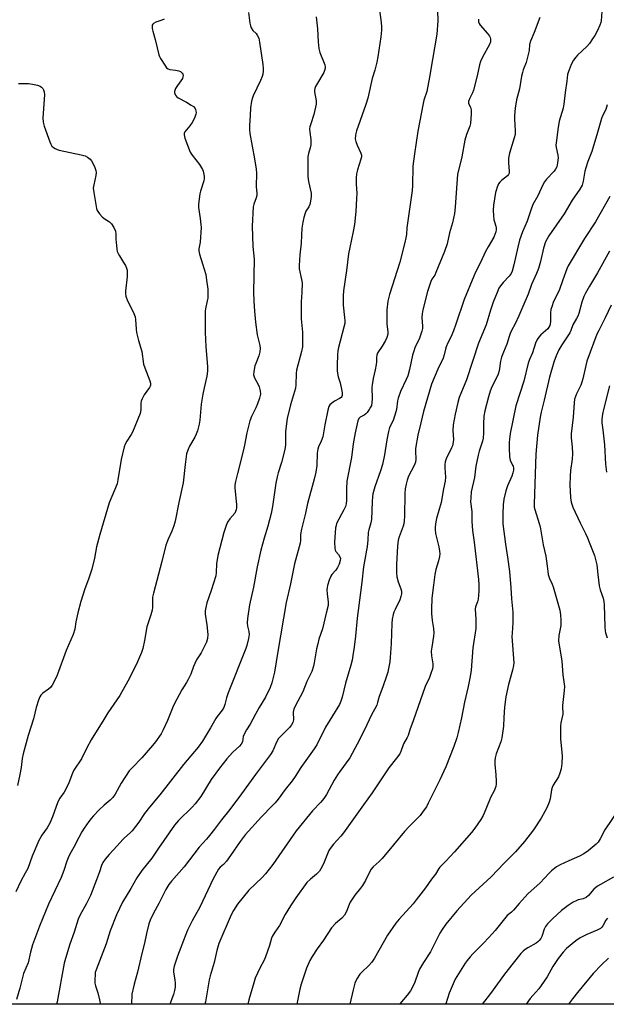
# Model space of a CAD drawing. Units: inches. Extents: x 1285767 to 1291767, y 561449 to 565448.
# Drawn here: x 1289588 to 1289835, y 561449 to 561863 of the extents above; entities that cross this region are included whole.
import ezdxf

# ---------------------------------------------------------------- set-up
doc = ezdxf.new("R2010")
doc.units = ezdxf.units.IN
doc.header["$MEASUREMENT"] = 0
doc.layers.add('NTRL-Trees', color=3, linetype='Continuous')
doc.layers.add('Undefined', color=1, linetype='Continuous')

msp = doc.modelspace()

# ---------------------------------------------------------------- linework, layer by layer
at = {"layer": 'NTRL-Trees'}
msp.add_lwpolyline([(1290232.43, 561521.86), (1290198.88, 561467.9), (1290183.17, 561448.88), (1289057.99, 561449), (1289055.2, 561545.18), (1289061.63, 561607.6), (1289059.81, 561638.2), (1289040.02, 561702.88), (1288996.9, 561789.31), (1288957.13, 561882.1), (1288884.99, 562047.79), (1288816.46, 562195.41), (1288725.01, 562298.14), (1288658.64, 562298.14), (1288551.01, 562267.64)], dxfattribs=at)
at = {"layer": 'Undefined'}
for points, elevation in [([(1289739.21, 561869.44), (1289740.08, 561862.09), (1289740.25, 561860.32), (1289740.27, 561858.91), (1289740.04, 561856.09), (1289738.8, 561847.66), (1289738.33, 561845.38), (1289737.46, 561842.01), (1289736.42, 561838.54), (1289734.53, 561830.21), (1289733.69, 561827.6), (1289729.82, 561816.54), (1289729.47, 561815.41), (1289729.3, 561814.57), (1289729.25, 561813.17), (1289729.41, 561812.08), (1289730.01, 561810.51), (1289731.61, 561807.06), (1289731.85, 561806.24), (1289731.87, 561805.61), (1289731.64, 561804.62), (1289730.16, 561800.08), (1289729.78, 561798.42), (1289729.64, 561796.69), (1289729.56, 561794.08), (1289729.84, 561790.24), (1289729.83, 561788.05), (1289729.44, 561782.59), (1289728.9, 561777.1), (1289728.42, 561774.12), (1289726.9, 561767.44), (1289726.38, 561764.75), (1289725.5, 561757.67), (1289724.23, 561749.13), (1289724.14, 561747.13), (1289724.15, 561743.12), (1289724.76, 561737.96), (1289724.86, 561736.53), (1289724.81, 561735.42), (1289724.48, 561733.82), (1289722.13, 561725.29), (1289721.89, 561723.94), (1289721.72, 561722.22), (1289721.56, 561717.91), (1289721.65, 561715.31), (1289722.05, 561712.97), (1289722.9, 561710.39), (1289723.51, 561707.81), (1289723.75, 561706.24), (1289723.74, 561705.14), (1289723.58, 561704.67), (1289723.26, 561704.28), (1289722.59, 561703.81), (1289720.51, 561702.67), (1289719.34, 561701.92), (1289718.53, 561701.23), (1289718.1, 561700.55), (1289717.62, 561698.91), (1289716.36, 561692.75), (1289715.52, 561687.71), (1289714.93, 561685.92), (1289713.77, 561683.55), (1289713.41, 561682.54), (1289713.19, 561680.9), (1289713, 561675.61), (1289712.65, 561672.8), (1289711.93, 561669.85), (1289709.15, 561659.73), (1289708.25, 561655.58), (1289706.64, 561648.83), (1289706.22, 561646.6), (1289706.22, 561644.06), (1289706.09, 561642.94), (1289703.64, 561634.32), (1289701.95, 561625.89), (1289700.13, 561618.05), (1289696.58, 561597.32), (1289695.2, 561588.65), (1289694.15, 561584.12), (1289693.46, 561582.23), (1289691.46, 561578.1), (1289688.78, 561573.84), (1289687.16, 561570.97), (1289685.04, 561566.84), (1289683.38, 561564.37), (1289682.71, 561563.17), (1289682.1, 561561.65), (1289681.69, 561559.31), (1289681.19, 561558.35), (1289680.48, 561557.51), (1289677.74, 561555.01), (1289676.31, 561553.5), (1289675.16, 561552.17), (1289672, 561548.21), (1289668.59, 561543.52), (1289664.19, 561536.4), (1289661.82, 561533.21), (1289660.6, 561531.87), (1289654.87, 561526.3), (1289653.08, 561524.22), (1289646.43, 561514.66), (1289643.59, 561510.44), (1289639.38, 561505.19), (1289637.28, 561502.08), (1289634.75, 561497.57), (1289631.25, 561491.83), (1289628.75, 561486.6), (1289626.05, 561479.81), (1289624.38, 561474.33), (1289620.1, 561463.35), (1289619.78, 561462.21), (1289619.65, 561461.35), (1289619.56, 561459.29), (1289619.62, 561457.84), (1289619.88, 561456.71), (1289620.82, 561453.66), (1289621.57, 561450.78), (1289621.84, 561449.33), (1289621.84, 561448.94)], 538), ([(1289763.94, 561867.1), (1289764.06, 561862.87), (1289763.65, 561857.21), (1289761.71, 561846.52), (1289760.56, 561839.04), (1289759.4, 561833.03), (1289758.18, 561829.42), (1289757.85, 561828.05), (1289755.64, 561816.35), (1289754.15, 561806.89), (1289753.51, 561801.64), (1289753.29, 561793.5), (1289753.17, 561791.43), (1289751.22, 561777.67), (1289750.97, 561775.67), (1289750.75, 561772.86), (1289750.54, 561771.45), (1289750.13, 561769.48), (1289747.96, 561761.28), (1289743.71, 561747.65), (1289743.23, 561745.99), (1289742.99, 561744.86), (1289742.57, 561741.13), (1289742.47, 561739.11), (1289742.52, 561735.08), (1289742.96, 561731.97), (1289742.9, 561730.87), (1289742.52, 561729.55), (1289741.94, 561728.25), (1289740.58, 561725.95), (1289738.81, 561723.27), (1289738.43, 561722.51), (1289738.3, 561722.05), (1289738.22, 561721.23), (1289738.21, 561719.25), (1289738.08, 561718.15), (1289737.66, 561715.97), (1289736.74, 561712.27), (1289736.29, 561709.56), (1289736.25, 561708.44), (1289736.38, 561703.86), (1289736.25, 561702.09), (1289736.01, 561700.95), (1289735.67, 561700.18), (1289735.09, 561699.2), (1289734.3, 561698.03), (1289733.76, 561697.39), (1289732.97, 561696.81), (1289731.32, 561696.01), (1289730.99, 561695.74), (1289730.74, 561695.41), (1289730.38, 561694.41), (1289729.17, 561689.42), (1289728.39, 561684.79), (1289727.7, 561678.96), (1289725.71, 561669.13), (1289725.53, 561665.79), (1289725.51, 561661), (1289725.36, 561659.58), (1289725.06, 561658.43), (1289724.47, 561657.06), (1289721.4, 561651.23), (1289721.13, 561650.46), (1289720.92, 561649.41), (1289720.48, 561643.44), (1289720.64, 561640.8), (1289720.83, 561639.98), (1289721.08, 561639.49), (1289722.19, 561638.21), (1289722.79, 561637.24), (1289722.98, 561636.46), (1289722.91, 561635.67), (1289722.47, 561634.09), (1289721.75, 561632.67), (1289720.99, 561631.54), (1289719.37, 561629.79), (1289718.92, 561629.08), (1289718.25, 561627.44), (1289717.49, 561625.19), (1289717.34, 561624.35), (1289717.32, 561623.26), (1289717.43, 561621.62), (1289717.88, 561618.12), (1289717.78, 561616.72), (1289716.94, 561613.57), (1289715.38, 561606.93), (1289713.96, 561602.56), (1289713.46, 561600.67), (1289712.97, 561598.47), (1289711.97, 561592.61), (1289711.66, 561591.16), (1289710.89, 561588.95), (1289708.88, 561584.79), (1289707.19, 561580.46), (1289703.95, 561574.41), (1289703.37, 561573.14), (1289703.11, 561571.79), (1289703.2, 561568.6), (1289702.92, 561567.48), (1289702.43, 561566.44), (1289701.52, 561565.38), (1289697.85, 561561.79), (1289696.94, 561560.71), (1289696.09, 561559.17), (1289694.53, 561555.61), (1289693.58, 561554.05), (1289687.27, 561545.59), (1289681.36, 561537.44), (1289676.47, 561530.94), (1289672.86, 561526.55), (1289669.99, 561522.55), (1289667.87, 561519.88), (1289666.59, 561518.36), (1289663.47, 561515.04), (1289657.21, 561506.78), (1289651.89, 561500.69), (1289650.8, 561499.33), (1289649.48, 561497.16), (1289646.55, 561491.37), (1289644.28, 561487.25), (1289642.93, 561484.35), (1289642.28, 561482.74), (1289641.3, 561478.72), (1289640.48, 561474.61), (1289639.3, 561470.32), (1289637.57, 561462.47), (1289636.14, 561457.36), (1289635.17, 561453.2), (1289634.97, 561448.94)], 536), ([(1289648.82, 561863.5), (1289647.74, 561863.06), (1289645.21, 561862.25), (1289644.25, 561861.75), (1289643.94, 561861.38), (1289643.77, 561860.92), (1289643.67, 561860.14), (1289643.69, 561859.6), (1289643.94, 561858.44), (1289645.04, 561854.99), (1289645.76, 561851.4), (1289646.52, 561848.56), (1289646.84, 561847.75), (1289647.26, 561846.98), (1289649.29, 561843.75), (1289649.8, 561843.07), (1289650.4, 561842.55), (1289651.11, 561842.31), (1289653.56, 561842.1), (1289654.88, 561841.78), (1289655.6, 561841.43), (1289656.02, 561841.13), (1289656.36, 561840.77), (1289656.59, 561840.32), (1289656.7, 561839.79), (1289656.69, 561839.25), (1289656.45, 561838.48), (1289655.84, 561837.53), (1289654.35, 561835.61), (1289653.58, 561834.34), (1289653.21, 561833.56), (1289653.09, 561833.04), (1289653.12, 561832.53), (1289653.47, 561831.54), (1289653.92, 561830.95), (1289654.69, 561830.34), (1289658.14, 561828.53), (1289660.12, 561827.38), (1289661.06, 561826.75), (1289661.8, 561825.94), (1289662.02, 561825.45), (1289662.14, 561824.91), (1289662.18, 561824.07), (1289662.12, 561823.51), (1289661.85, 561822.69), (1289661.48, 561821.89), (1289660.51, 561820.07), (1289659.6, 561818.64), (1289658.92, 561817.76), (1289657.44, 561816.13), (1289657.18, 561815.49), (1289657.13, 561814.81), (1289657.49, 561813.46), (1289659.75, 561807.55), (1289660.55, 561806.33), (1289663.62, 561802.35), (1289664.55, 561800.96), (1289664.93, 561800.25), (1289665.22, 561799.47), (1289665.59, 561797.5), (1289665.59, 561796.36), (1289665.46, 561795.52), (1289664.02, 561791.06), (1289663.73, 561789.93), (1289663.2, 561785.7), (1289663.22, 561784.3), (1289663.95, 561779.57), (1289664.25, 561777), (1289664.31, 561775.85), (1289663.89, 561769.65), (1289663.43, 561766.79), (1289663.36, 561765.96), (1289663.59, 561764.61), (1289664.91, 561760.52), (1289666.25, 561755.99), (1289666.66, 561753.66), (1289667.16, 561749.84), (1289667.18, 561748.12), (1289667.09, 561746.11), (1289666.9, 561744.97), (1289666.13, 561741.59), (1289666.02, 561740.73), (1289665.98, 561739.54), (1289666.09, 561731.8), (1289666.29, 561725.57), (1289667.03, 561717.38), (1289667.05, 561715.42), (1289666.72, 561713.27), (1289665.56, 561708.41), (1289665.01, 561705.66), (1289664.41, 561701.41), (1289663.8, 561694.79), (1289663.52, 561693.08), (1289662.74, 561690.27), (1289662.28, 561688.89), (1289661.64, 561687.63), (1289659.38, 561683.76), (1289658.75, 561682.16), (1289658.24, 561680.52), (1289657.55, 561676.01), (1289656.71, 561668.39), (1289654.89, 561660.04), (1289653.34, 561652.17), (1289652.79, 561650.25), (1289652.05, 561648.09), (1289650.41, 561644.62), (1289649.43, 561642.16), (1289647.76, 561635.32), (1289644.21, 561621.9), (1289643.88, 561620.18), (1289643.84, 561615.94), (1289643.7, 561614.83), (1289643.15, 561612.86), (1289641.51, 561607.75), (1289640.51, 561602.06), (1289639.75, 561598.63), (1289639.25, 561596.96), (1289637.56, 561593.02), (1289633.98, 561585.83), (1289631.01, 561580.34), (1289630.07, 561578.85), (1289625.09, 561571.59), (1289623.32, 561568.82), (1289618.02, 561560.14), (1289616.21, 561556.82), (1289613.89, 561552.19), (1289610.71, 561547.38), (1289610.12, 561546.1), (1289608.6, 561542.06), (1289607.25, 561539.12), (1289606.66, 561538.13), (1289604.8, 561535.62), (1289603.93, 561534.12), (1289601.71, 561527.78), (1289600.64, 561525.18), (1289599.5, 561523.19), (1289597.21, 561520.01), (1289595.98, 561517.83), (1289593.24, 561511.28), (1289591.3, 561506.03), (1289590.3, 561504.03), (1289588.36, 561500.67), (1289586.29, 561496.22)], 544), ([(1289684.24, 561866.29), (1289684.83, 561861.85), (1289685.06, 561860.69), (1289685.34, 561859.86), (1289686.06, 561858.8), (1289687.46, 561857.43), (1289688, 561856.8), (1289688.59, 561855.5), (1289688.96, 561853.78), (1289690.27, 561844.41), (1289690.41, 561842.69), (1289690.42, 561841.56), (1289690.26, 561840.43), (1289689.99, 561839.33), (1289689.33, 561837.7), (1289686.23, 561831.27), (1289685.93, 561830.45), (1289685.58, 561829.03), (1289685.06, 561826.17), (1289684.97, 561822.97), (1289684.66, 561818.74), (1289684.72, 561817.01), (1289684.88, 561815.42), (1289686.79, 561804.79), (1289687.46, 561800.35), (1289687.62, 561798.63), (1289687.51, 561793.06), (1289687.77, 561790.09), (1289687.76, 561789.28), (1289687.55, 561788.28), (1289686.55, 561785.65), (1289686.29, 561784.53), (1289685.83, 561776.46), (1289686.17, 561767.77), (1289686.62, 561762.44), (1289686.34, 561748.68), (1289686.49, 561744.79), (1289686.77, 561740.68), (1289687.22, 561735.98), (1289687.94, 561730.65), (1289689.08, 561726.16), (1289689.24, 561724.91), (1289689.09, 561723.52), (1289688.7, 561721.87), (1289687.35, 561718.65), (1289686.97, 561717.55), (1289686.53, 561715.28), (1289686.43, 561713.88), (1289686.53, 561713.34), (1289686.82, 561712.57), (1289688.31, 561709.82), (1289688.78, 561708.79), (1289689.21, 561707.12), (1289689.3, 561705.7), (1289688.94, 561703.98), (1289688.13, 561701.56), (1289687.36, 561699.88), (1289685.53, 561696.27), (1289684.88, 561694.48), (1289683.62, 561689.41), (1289682.61, 561684.2), (1289682.03, 561681.63), (1289679.58, 561672.32), (1289678.79, 561668.86), (1289678.54, 561667.41), (1289678.5, 561666.13), (1289679.21, 561659.19), (1289679.23, 561657.79), (1289679.1, 561657.01), (1289678.84, 561656.28), (1289678.46, 561655.59), (1289676.49, 561653.24), (1289675.5, 561651.77), (1289674.93, 561650.44), (1289673.9, 561647.42), (1289671.33, 561637.73), (1289670.83, 561634.31), (1289670.7, 561630.66), (1289670.47, 561629.27), (1289668.55, 561623.11), (1289666.8, 561617.81), (1289666.28, 561615.86), (1289666.07, 561614.46), (1289666.09, 561613.06), (1289666.79, 561608.66), (1289667.17, 561604.54), (1289667.04, 561602.89), (1289666.58, 561601.3), (1289664.36, 561596.85), (1289662.41, 561593.83), (1289661.64, 561592.39), (1289661.1, 561591.11), (1289659.99, 561587.85), (1289658.9, 561585.58), (1289658.22, 561584.35), (1289656.25, 561581.23), (1289653.03, 561575.22), (1289652.43, 561573.88), (1289650.24, 561568.37), (1289648.4, 561564.34), (1289647.48, 561562.71), (1289645.15, 561559.36), (1289643.9, 561557.76), (1289639.4, 561552.66), (1289635.23, 561548.4), (1289634.09, 561547.1), (1289630.66, 561541.91), (1289628.12, 561537.31), (1289627.18, 561535.94), (1289626.06, 561534.75), (1289623.57, 561532.71), (1289621.43, 561530.77), (1289618.98, 561528.21), (1289618.01, 561527.09), (1289617.11, 561525.89), (1289615.03, 561522.96), (1289614.08, 561521.45), (1289612.79, 561519.11), (1289610.74, 561515.07), (1289609.07, 561512.06), (1289608.32, 561510.5), (1289607.81, 561509.17), (1289606.5, 561505.14), (1289605.41, 561502.26), (1289600, 561491.02), (1289596.25, 561481.8), (1289593.28, 561473.98), (1289592.43, 561470.89), (1289591.45, 561466.37), (1289589.58, 561461.86), (1289587.95, 561455.72), (1289586.6, 561450.97)], 542), ([(1289712.73, 561864.5), (1289713.4, 561859.38), (1289713.59, 561853.96), (1289713.92, 561851.2), (1289714.35, 561849.54), (1289716.36, 561844.27), (1289716.54, 561843.42), (1289716.54, 561842.91), (1289716.35, 561841.89), (1289716.04, 561841.12), (1289712.88, 561835.9), (1289712.48, 561835.11), (1289712.21, 561834.34), (1289712.09, 561833.57), (1289712.12, 561832.99), (1289712.79, 561829.21), (1289712.78, 561827.71), (1289711.86, 561823.34), (1289710.47, 561819.47), (1289710.12, 561818.14), (1289710, 561817.33), (1289710.05, 561815.9), (1289710.52, 561812.91), (1289710.55, 561811.75), (1289710.46, 561810.56), (1289710.28, 561809.39), (1289709.51, 561806.94), (1289709.27, 561805.71), (1289709.23, 561804.22), (1289709.32, 561797.32), (1289709.5, 561795.26), (1289710.62, 561790.28), (1289710.65, 561788.9), (1289710.36, 561786.91), (1289710.05, 561785.53), (1289709.63, 561784.59), (1289708.46, 561782.7), (1289708.11, 561781.93), (1289707.53, 561780), (1289707.11, 561778.05), (1289706.76, 561775.52), (1289706.57, 561772.56), (1289706.49, 561769.25), (1289705.86, 561764.33), (1289705.58, 561759.79), (1289705.67, 561758.44), (1289706.64, 561753.88), (1289706.82, 561752.53), (1289706.71, 561748.53), (1289706.4, 561744.59), (1289706.39, 561739.66), (1289706.45, 561737.34), (1289707.03, 561731.8), (1289707.06, 561727.37), (1289706.97, 561725.61), (1289706.56, 561723.68), (1289704.47, 561715.81), (1289704.33, 561714.4), (1289704.23, 561709.62), (1289704.05, 561708.27), (1289701.91, 561701.24), (1289700.63, 561695.49), (1289699.85, 561689.9), (1289699.81, 561684.37), (1289699.6, 561682.42), (1289698.12, 561676.99), (1289696.79, 561672.55), (1289696.36, 561670.83), (1289695.84, 561668.25), (1289694.41, 561658.43), (1289693.86, 561655.47), (1289692.48, 561650.07), (1289690.89, 561645.09), (1289689.46, 561639.96), (1289687.98, 561633.06), (1289686.41, 561624.44), (1289684.72, 561617.01), (1289683.88, 561611.22), (1289683.71, 561609.49), (1289683.83, 561608.08), (1289684.44, 561605.86), (1289684.53, 561604.53), (1289684.26, 561602.8), (1289683.62, 561599.94), (1289683.15, 561598.6), (1289675.67, 561580.01), (1289674.98, 561577.91), (1289674.34, 561575.11), (1289673.86, 561573.82), (1289673.17, 561572.63), (1289671.05, 561570.01), (1289670.47, 561569.17), (1289668.33, 561565.24), (1289664.94, 561559.61), (1289663.12, 561557.04), (1289656.89, 561549.87), (1289646.88, 561537.09), (1289642.56, 561531.88), (1289640.5, 561529.17), (1289638.1, 561525.58), (1289635.28, 561521.83), (1289634.48, 561520.99), (1289632.13, 561518.99), (1289631.33, 561518.2), (1289628.94, 561515.53), (1289625.55, 561512), (1289623.92, 561510.01), (1289622.92, 561508.61), (1289622.32, 561507.32), (1289621.47, 561504.62), (1289620.28, 561501.28), (1289617.68, 561494.62), (1289616.11, 561491.34), (1289613.45, 561486.49), (1289612.62, 561484.69), (1289610.88, 561479.24), (1289609.09, 561474.26), (1289607.16, 561468.13), (1289606.64, 561466.18), (1289603.66, 561449.96), (1289603.46, 561448.94)], 540), ([(1289781.15, 561863.46), (1289781.15, 561862.34), (1289781.36, 561861.72), (1289781.82, 561861.01), (1289784.92, 561857.47), (1289785.8, 561856.34), (1289786.06, 561855.86), (1289786.25, 561855.18), (1289786.2, 561854), (1289785.77, 561852.82), (1289782.86, 561847.55), (1289781.98, 561845.7), (1289781.58, 561844.27), (1289780.57, 561839.6), (1289779.07, 561833.62), (1289778.67, 561832.52), (1289777.28, 561829.93), (1289776.89, 561828.9), (1289776.87, 561828.45), (1289776.95, 561828.08), (1289777.77, 561826.46), (1289778, 561825.41), (1289777.98, 561823.69), (1289777.7, 561819.65), (1289777.45, 561818.52), (1289776.11, 561814.92), (1289775.41, 561812.57), (1289774.08, 561805.64), (1289772.34, 561798.13), (1289772.1, 561796.27), (1289771.25, 561784.35), (1289770.97, 561781.76), (1289770.2, 561777.84), (1289768.98, 561773.55), (1289767.95, 561769.01), (1289766.86, 561765.7), (1289763.22, 561756.88), (1289762.71, 561755.81), (1289761.54, 561754.02), (1289761.03, 561753.04), (1289759.61, 561748.9), (1289757.7, 561741.22), (1289757.35, 561739.51), (1289757.3, 561737.97), (1289757.61, 561734.36), (1289757.54, 561733.31), (1289757.33, 561732.25), (1289756.28, 561729.24), (1289754.36, 561725.17), (1289753.84, 561723.8), (1289753.37, 561722.1), (1289752.11, 561716.08), (1289751.33, 561713.44), (1289750.66, 561711.81), (1289748.35, 561706.82), (1289747.28, 561704.03), (1289747.02, 561702.88), (1289746.62, 561699.27), (1289746.37, 561698.21), (1289745.14, 561694.63), (1289743.72, 561691.62), (1289743.2, 561689.95), (1289742.51, 561686.47), (1289741.56, 561680.13), (1289740.74, 561676.1), (1289739.91, 561673.36), (1289737.47, 561666.7), (1289736.66, 561663.78), (1289736.44, 561662.47), (1289736.3, 561660.57), (1289736.09, 561652.89), (1289735.85, 561651.59), (1289734.9, 561648.56), (1289734.66, 561647.42), (1289734.51, 561644.41), (1289734.2, 561641.48), (1289733.99, 561640.04), (1289733.2, 561636.16), (1289732.75, 561632.95), (1289732.06, 561626.59), (1289730.48, 561614.63), (1289729.99, 561611.44), (1289729.28, 561603.81), (1289728.75, 561599.13), (1289728.26, 561595.69), (1289727.91, 561593.69), (1289727.42, 561591.67), (1289725.16, 561584.04), (1289723.7, 561578.1), (1289723.13, 561576.45), (1289722.54, 561575.11), (1289719.62, 561570.34), (1289716.77, 561565.46), (1289713.05, 561558.05), (1289711.97, 561556.41), (1289706.37, 561548.51), (1289704, 561544.79), (1289702.7, 561542.88), (1289699.77, 561539.25), (1289696.75, 561535.25), (1289695.45, 561533.71), (1289694.28, 561532.42), (1289689.69, 561527.78), (1289682.9, 561520.15), (1289680.73, 561517.41), (1289676.75, 561511.5), (1289675.05, 561509.11), (1289673.73, 561507.67), (1289672.35, 561506.62), (1289671.66, 561505.73), (1289669.42, 561501.64), (1289663.76, 561489.73), (1289660.6, 561484.08), (1289658.64, 561480.06), (1289657.57, 561477.63), (1289654.33, 561469.17), (1289652.98, 561464.88), (1289652.71, 561463.47), (1289652.74, 561462.44), (1289653.24, 561459.21), (1289653.37, 561457.84), (1289653.33, 561456.15), (1289653.17, 561454.75), (1289652.68, 561453.03), (1289651.18, 561448.94)], 534), ([(1289806.94, 561864.21), (1289804.63, 561857.91), (1289803, 561854.31), (1289802.66, 561852.92), (1289802.44, 561850.3), (1289802.22, 561849.17), (1289801.17, 561845.25), (1289799.95, 561842.13), (1289799.6, 561841.04), (1289799.28, 561839.58), (1289798.36, 561834.21), (1289797.17, 561829.52), (1289796.6, 561826.09), (1289796.36, 561822.91), (1289796.34, 561821.49), (1289796.58, 561816.72), (1289796.52, 561815.03), (1289796.19, 561813.61), (1289794.19, 561807.16), (1289793.7, 561804.96), (1289793.72, 561802.98), (1289794.05, 561799.4), (1289794, 561798.66), (1289793.81, 561798.15), (1289793.32, 561797.53), (1289790.87, 561795.67), (1289790.06, 561794.87), (1289789.61, 561794.14), (1289789.03, 561792.83), (1289788.53, 561791.47), (1289788.32, 561790.63), (1289787.51, 561785.21), (1289787.35, 561783.18), (1289787.45, 561780.78), (1289787.62, 561779), (1289787.81, 561778.16), (1289788.44, 561776.4), (1289788.59, 561775.67), (1289788.6, 561774.87), (1289788.43, 561774.02), (1289788.07, 561772.91), (1289787.61, 561771.83), (1289785.17, 561767.72), (1289784.06, 561765.68), (1289781.95, 561761.05), (1289779.89, 561756.97), (1289779.16, 561755.37), (1289775.14, 561745.56), (1289771.63, 561735.1), (1289770.64, 561732.37), (1289769.54, 561729.7), (1289768.24, 561727.23), (1289767.55, 561725.63), (1289767.23, 561724.56), (1289766.72, 561722.19), (1289766.32, 561720.88), (1289764.01, 561716.18), (1289761.39, 561709.94), (1289758.01, 561698.44), (1289756.91, 561693.67), (1289755.6, 561688.49), (1289754.6, 561682.79), (1289754.57, 561681.67), (1289754.68, 561678.36), (1289754.56, 561677.01), (1289754.03, 561675.65), (1289751.72, 561671.14), (1289751.11, 561669.48), (1289750.61, 561667.8), (1289750.29, 561665.84), (1289750.09, 561663.86), (1289749.99, 561654.33), (1289749.83, 561652.31), (1289749.65, 561651.17), (1289749.36, 561650.08), (1289747.7, 561645.58), (1289747.34, 561644.22), (1289747.02, 561641.69), (1289746.55, 561634.03), (1289746.55, 561630.48), (1289746.74, 561628.79), (1289747.26, 561626.63), (1289748.48, 561623.8), (1289748.69, 561622.74), (1289748.71, 561621.65), (1289748.48, 561620.53), (1289748.03, 561619.16), (1289745.99, 561615.04), (1289745.54, 561613.99), (1289745.24, 561612.92), (1289744.84, 561611), (1289744.64, 561609.19), (1289744.37, 561600.68), (1289743.95, 561594.81), (1289743.74, 561593.07), (1289743.24, 561590.27), (1289742.89, 561588.61), (1289742.56, 561587.48), (1289740.89, 561582.45), (1289739.32, 561578.46), (1289738.66, 561575.86), (1289738.28, 561574.82), (1289735.93, 561570.44), (1289733.26, 561564.65), (1289730.09, 561558.35), (1289726.9, 561552.63), (1289722.72, 561546.88), (1289721.76, 561545.44), (1289720.4, 561543.18), (1289717.13, 561537.22), (1289716.05, 561535.57), (1289714.7, 561533.97), (1289711.26, 561530.25), (1289704.38, 561521.93), (1289694.49, 561507.71), (1289691.4, 561503.75), (1289690.02, 561502.23), (1289684.41, 561496.87), (1289679.68, 561491.04), (1289677.99, 561488.35), (1289677.01, 561486.58), (1289671.84, 561474.53), (1289670.97, 561471.56), (1289669.79, 561466.42), (1289668.08, 561460.84), (1289667.68, 561459.19), (1289666.11, 561449.87), (1289665.93, 561448.93)], 532), ([(1289833.12, 561866.78), (1289832.84, 561862.79), (1289832.67, 561862.11), (1289832.23, 561861.02), (1289831.22, 561858.8), (1289830.11, 561856.7), (1289829.2, 561855.2), (1289827.87, 561853.28), (1289826.8, 561852.06), (1289822.82, 561848.36), (1289822.07, 561847.46), (1289821.21, 561846.25), (1289820.18, 561844.48), (1289818.84, 561841.06), (1289818.65, 561840.25), (1289818.39, 561837.36), (1289817.66, 561832.6), (1289817.11, 561827.74), (1289816.75, 561826.1), (1289815.17, 561820.53), (1289814.58, 561817.03), (1289813.94, 561812.41), (1289813.76, 561810.51), (1289813.79, 561809.44), (1289814.5, 561806.26), (1289814.63, 561805.15), (1289814.47, 561803.08), (1289814.11, 561801.35), (1289813.63, 561800.38), (1289813.01, 561799.48), (1289809.81, 561796.2), (1289808.92, 561795.08), (1289808.23, 561793.77), (1289806.07, 561789.15), (1289804.08, 561785.56), (1289803.17, 561783.12), (1289801.66, 561778.52), (1289799.62, 561774.04), (1289798.46, 561770.52), (1289797.63, 561767.53), (1289796.08, 561760.07), (1289795.31, 561757.49), (1289794.84, 561756.46), (1289794.11, 561755.34), (1289791.59, 561752.74), (1289790.37, 561751.28), (1289789.76, 561750.3), (1289788.94, 561748.46), (1289787.28, 561744.36), (1289786.12, 561741.1), (1289784.39, 561734.86), (1289781.08, 561727.08), (1289776.09, 561711.71), (1289773.06, 561704.27), (1289772.41, 561702.2), (1289771.26, 561697.31), (1289770.42, 561692.8), (1289770.35, 561690.44), (1289770.55, 561686.55), (1289770.33, 561684.68), (1289770.14, 561683.89), (1289769.83, 561683.09), (1289767.55, 561678.48), (1289767.09, 561677.18), (1289766.96, 561676.09), (1289766.91, 561674.7), (1289767.18, 561670.69), (1289767.09, 561669.08), (1289766.41, 561665.8), (1289765.44, 561660.15), (1289763.47, 561653.31), (1289763.2, 561651.9), (1289762.93, 561649.9), (1289762.9, 561648.74), (1289763.06, 561646.99), (1289764.41, 561641.48), (1289764.76, 561639.54), (1289764.82, 561638.43), (1289764.68, 561637.29), (1289764.33, 561635.59), (1289763.19, 561631.83), (1289762.79, 561629.83), (1289762.13, 561625.31), (1289761.55, 561619.77), (1289761.29, 561615.16), (1289761.31, 561613.4), (1289761.56, 561610.44), (1289762.2, 561607.05), (1289762.33, 561605.27), (1289762.2, 561603.8), (1289761.43, 561599.16), (1289761.26, 561597.57), (1289761.37, 561595.58), (1289761.87, 561592.16), (1289761.92, 561591.11), (1289761.72, 561590.06), (1289761.07, 561588.07), (1289760.44, 561586.41), (1289758.73, 561582.58), (1289753.68, 561568.15), (1289752.24, 561564.38), (1289751.5, 561562.09), (1289751.08, 561561.22), (1289749.52, 561558.55), (1289748.39, 561555.26), (1289747.94, 561554.28), (1289746.66, 561552.41), (1289743.33, 561548.46), (1289736.38, 561537.9), (1289732.66, 561532.87), (1289724.26, 561521.01), (1289723.17, 561519.65), (1289720.06, 561516.33), (1289718.62, 561514.44), (1289718.15, 561513.68), (1289717.77, 561512.89), (1289715.82, 561507.97), (1289714.77, 561505.88), (1289714.16, 561504.89), (1289712.95, 561503.63), (1289710.35, 561501.57), (1289708.88, 561500.14), (1289704.25, 561493.73), (1289701.92, 561490.33), (1289699.75, 561486.67), (1289697.36, 561482.07), (1289695.34, 561479.29), (1289694.29, 561477.49), (1289693.99, 561476.68), (1289693.19, 561473.6), (1289691.47, 561468.85), (1289690.88, 561467.5), (1289689.07, 561464.11), (1289688.06, 561461.98), (1289687.12, 561459.82), (1289686.49, 561457.88), (1289684.46, 561450.83), (1289684.07, 561448.93)], 530), ([(1289587.44, 561836.47), (1289591.62, 561836.44), (1289593.37, 561836.21), (1289595.39, 561835.74), (1289596.48, 561835.37), (1289597.17, 561834.93), (1289597.69, 561834.32), (1289597.95, 561833.82), (1289598.21, 561833), (1289598.36, 561831.63), (1289597.73, 561821.92), (1289597.76, 561820.17), (1289598.22, 561818.51), (1289600.65, 561811.91), (1289601.09, 561810.84), (1289601.53, 561810.12), (1289602.16, 561809.55), (1289602.89, 561809.07), (1289603.68, 561808.66), (1289604.51, 561808.36), (1289613.77, 561806.42), (1289615.47, 561805.95), (1289616.47, 561805.41), (1289617.62, 561804.55), (1289618.17, 561803.9), (1289618.77, 561802.91), (1289619.6, 561801.09), (1289619.98, 561799.8), (1289620.11, 561799.01), (1289620.02, 561797.69), (1289619.08, 561793.77), (1289618.91, 561792.36), (1289619.12, 561790.59), (1289620.3, 561783.82), (1289620.58, 561783), (1289620.86, 561782.52), (1289621.55, 561781.63), (1289622.69, 561780.36), (1289623.52, 561779.59), (1289625.72, 561778.17), (1289626.57, 561777.43), (1289627.63, 561775.78), (1289628.32, 561774.25), (1289628.47, 561773.17), (1289628.43, 561770.92), (1289628.51, 561769.46), (1289628.77, 561766.84), (1289629.01, 561765.71), (1289629.34, 561764.92), (1289629.89, 561763.91), (1289631.71, 561761.08), (1289632.45, 561759.8), (1289632.93, 561758.73), (1289633.12, 561757.88), (1289633.21, 561756.7), (1289633.17, 561755.22), (1289632.42, 561749.1), (1289632.47, 561748.02), (1289632.65, 561746.98), (1289633.39, 561744.91), (1289635.72, 561740.28), (1289636.5, 561738.22), (1289636.7, 561737.1), (1289636.96, 561733.06), (1289637.14, 561731.64), (1289637.91, 561728.29), (1289639.32, 561723.61), (1289640.13, 561718.37), (1289640.61, 561716.74), (1289642.72, 561711.33), (1289643, 561710.27), (1289643.02, 561709.54), (1289642.9, 561709.05), (1289642.65, 561708.55), (1289640.38, 561705.44), (1289639.49, 561703.7), (1289639.1, 561702.67), (1289638.92, 561701.88), (1289638.99, 561699.08), (1289638.65, 561697.56), (1289635.47, 561689.73), (1289634.9, 561688.75), (1289633.03, 561685.93), (1289632.35, 561684.62), (1289631.92, 561683.54), (1289630.62, 561678.17), (1289629.24, 561669.63), (1289628.91, 561668.01), (1289627.91, 561665.3), (1289625.61, 561659.95), (1289621.61, 561646.68), (1289620.27, 561641.49), (1289619.37, 561636.62), (1289618.36, 561632.02), (1289616.94, 561627.85), (1289615.36, 561623.82), (1289613.64, 561618.48), (1289612.36, 561613.69), (1289611.61, 561609.89), (1289611.13, 561606.83), (1289610.46, 561604.59), (1289607.56, 561597.85), (1289603.73, 561587.35), (1289602.61, 561585.01), (1289601.63, 561583.22), (1289600.97, 561582.29), (1289600.08, 561581.52), (1289597.67, 561579.79), (1289596.85, 561579.03), (1289596.39, 561578.33), (1289595.87, 561576.96), (1289594.89, 561573.84), (1289593.68, 561569.05), (1289591.51, 561562.03), (1289589.38, 561554.31), (1289588.99, 561552.31), (1289588.48, 561548.5), (1289587.99, 561545.61), (1289587.02, 561541.02)], 546), ([(1289835.38, 561827.43), (1289834.69, 561825.55), (1289833.4, 561822.78), (1289832.99, 561821.71), (1289831.19, 561815.84), (1289828.83, 561807.75), (1289827.24, 561803.67), (1289826.29, 561801), (1289825.95, 561799.59), (1289825.19, 561795.27), (1289824.75, 561793.64), (1289823.85, 561791.97), (1289820.61, 561787.29), (1289817.15, 561781.62), (1289810.74, 561772.27), (1289809.4, 561769.81), (1289808.46, 561767.11), (1289807.26, 561761.56), (1289806.42, 561758.52), (1289805.57, 561756.45), (1289803.49, 561751.88), (1289802.08, 561747.77), (1289799.78, 561742.6), (1289798.16, 561738.62), (1289796.55, 561735.31), (1289795.02, 561732.49), (1289794.48, 561731.25), (1289794.03, 561729.99), (1289793.07, 561726.7), (1289791.62, 561723.39), (1289790.83, 561721.26), (1289790.44, 561719.58), (1289789.78, 561715.51), (1289789.42, 561714.13), (1289788.59, 561712.23), (1289786.74, 561708.82), (1289786.05, 561706.94), (1289785.28, 561704.49), (1289783.81, 561698.72), (1289783.32, 561696.42), (1289783.2, 561693.2), (1289783.3, 561689.42), (1289783.05, 561687.15), (1289782.76, 561685.89), (1289781.39, 561681.68), (1289780.96, 561679.97), (1289780.08, 561675.36), (1289779.43, 561670.59), (1289778.09, 561664.63), (1289777.84, 561662.04), (1289777.83, 561660.32), (1289778.32, 561656.23), (1289778.32, 561652.1), (1289778.62, 561648.34), (1289779.3, 561643.36), (1289781.13, 561627.62), (1289781.28, 561625.61), (1289781.27, 561622.76), (1289780.95, 561619.35), (1289780.7, 561618.25), (1289779.9, 561616.12), (1289779.73, 561615.16), (1289780.03, 561610.97), (1289780.05, 561608.42), (1289779.99, 561607.01), (1289778.72, 561598.95), (1289777.98, 561589.45), (1289777.58, 561586.87), (1289776.74, 561582.6), (1289775.24, 561576.05), (1289773.96, 561569.52), (1289772.55, 561563.29), (1289771.95, 561561.03), (1289770.69, 561557.35), (1289767.37, 561548.84), (1289765.76, 561545.17), (1289764.9, 561543.36), (1289762.69, 561539.16), (1289760, 561533.53), (1289759.21, 561532.04), (1289757.9, 561530.16), (1289756.51, 561528.35), (1289751.87, 561523.74), (1289749.95, 561521.67), (1289745.37, 561516), (1289740.58, 561510.25), (1289739.28, 561508.95), (1289736.73, 561506.74), (1289735.88, 561505.75), (1289735.18, 561504.5), (1289733.55, 561500.98), (1289732.35, 561498.92), (1289731.5, 561497.72), (1289729.12, 561494.78), (1289727.16, 561491.89), (1289726.64, 561490.86), (1289725.53, 561487.92), (1289724.68, 561486.43), (1289723.61, 561485.1), (1289720.96, 561482.89), (1289719.23, 561481.01), (1289715.88, 561475.9), (1289713.17, 561472.22), (1289711.04, 561469.05), (1289710.11, 561467.27), (1289708.68, 561464.15), (1289706.45, 561457.42), (1289705.9, 561455.19), (1289704.61, 561448.93)], 528), ([(1289836.46, 561788.92), (1289830.38, 561778.21), (1289825.74, 561771.15), (1289818.9, 561759.75), (1289818.29, 561758.37), (1289816.7, 561753.79), (1289815.18, 561749.79), (1289812.6, 561744.23), (1289812.1, 561742.93), (1289811.65, 561741.28), (1289811.39, 561739.89), (1289811.39, 561736.12), (1289811.32, 561735.28), (1289811.13, 561734.54), (1289810.8, 561733.9), (1289810.27, 561733.25), (1289807.33, 561730.59), (1289806.55, 561729.69), (1289805.87, 561728.73), (1289805.19, 561727.15), (1289803.82, 561723.05), (1289802.55, 561720.25), (1289802.02, 561718.79), (1289800.2, 561711.16), (1289796.79, 561700.81), (1289794.54, 561689.08), (1289794.16, 561686.72), (1289794.04, 561685.31), (1289794.02, 561683.06), (1289794.16, 561679.25), (1289794.42, 561677.87), (1289795.49, 561675.83), (1289795.67, 561675.33), (1289795.82, 561674.5), (1289795.83, 561673.65), (1289795.6, 561672.53), (1289795.16, 561671.15), (1289793.34, 561667.08), (1289792.61, 561664.99), (1289791.85, 561661.54), (1289791.56, 561659.12), (1289791.38, 561655.28), (1289791.37, 561652.61), (1289791.44, 561651.16), (1289792.44, 561642.61), (1289793.37, 561637.05), (1289794.21, 561631.06), (1289794.82, 561624.23), (1289795.03, 561619.56), (1289795.64, 561613.9), (1289795.65, 561609.55), (1289795.27, 561605.15), (1289795.22, 561603.72), (1289796, 561592.6), (1289795.89, 561591.49), (1289795.51, 561589.58), (1289793.74, 561583.44), (1289792.58, 561578.36), (1289792.1, 561573.96), (1289791.82, 561569.56), (1289791.72, 561565.93), (1289791.02, 561561.03), (1289790.54, 561559.39), (1289788.56, 561554.3), (1289788.11, 561552.65), (1289787.99, 561551.31), (1289788, 561549.93), (1289788.44, 561545.48), (1289788.61, 561542.83), (1289788.56, 561541.61), (1289788.4, 561540.61), (1289787.71, 561538.67), (1289786.22, 561535.94), (1289785.72, 561534.87), (1289783.57, 561529.36), (1289783.11, 561528.37), (1289782.12, 561526.68), (1289779.58, 561522.98), (1289778.18, 561521.21), (1289771.01, 561513.05), (1289767.41, 561509.17), (1289764.86, 561506.63), (1289764.42, 561506.02), (1289762.98, 561503.61), (1289761.37, 561501.53), (1289758.79, 561497.9), (1289754.89, 561492.79), (1289753.58, 561491.23), (1289747.76, 561484.77), (1289746.27, 561483.01), (1289742.76, 561478), (1289737.33, 561468.24), (1289736.16, 561466.66), (1289734.9, 561465.16), (1289732, 561462.45), (1289731.23, 561461.6), (1289729.88, 561459.66), (1289729.12, 561457.82), (1289728.32, 561455.04), (1289726.96, 561448.93)], 526), ([(1289836.29, 561765.83), (1289831.29, 561756.71), (1289827.86, 561751.17), (1289826.13, 561748.15), (1289825.52, 561746.84), (1289824.63, 561744.4), (1289823.33, 561739.63), (1289822.95, 561738.54), (1289822.43, 561737.53), (1289820.82, 561734.81), (1289820.05, 561732.41), (1289819.64, 561731.45), (1289816.16, 561726.47), (1289814.91, 561724.37), (1289813.78, 561721.86), (1289812.81, 561719.18), (1289811, 561712.86), (1289808.84, 561703.2), (1289807.53, 561698.16), (1289807.11, 561695.96), (1289806.04, 561688.44), (1289805.25, 561680.36), (1289804.54, 561659.58), (1289804.63, 561658.17), (1289804.86, 561657.08), (1289806.74, 561651.31), (1289807.1, 561649.89), (1289808.36, 561642.32), (1289809.47, 561637.43), (1289810.09, 561633.33), (1289810.32, 561631.01), (1289810.54, 561629.85), (1289811.08, 561628.14), (1289812.2, 561625.73), (1289812.62, 561624.63), (1289815.34, 561614.79), (1289815.72, 561612.87), (1289815.79, 561610.58), (1289815.75, 561608.3), (1289814.98, 561604.08), (1289814.89, 561601.87), (1289816.28, 561593.28), (1289816.69, 561587.53), (1289817.29, 561582.63), (1289817.19, 561581), (1289816.45, 561574.58), (1289816.45, 561573.71), (1289816.64, 561571.78), (1289816.62, 561570.93), (1289815.78, 561567.33), (1289815.64, 561565.89), (1289815.64, 561560.63), (1289816.42, 561553.49), (1289816.23, 561550.24), (1289815.95, 561548.03), (1289815.4, 561546.16), (1289814.8, 561544.61), (1289812.61, 561541.06), (1289812.13, 561540.07), (1289811.89, 561539.09), (1289811.36, 561535.34), (1289810.88, 561533.98), (1289809.85, 561531.58), (1289809.07, 561530.01), (1289807.49, 561527.19), (1289804.29, 561522.28), (1289800.49, 561517.38), (1289796.73, 561513.09), (1289791.91, 561508.24), (1289786.42, 561502.53), (1289779.69, 561496.41), (1289778.03, 561494.81), (1289772.02, 561488.18), (1289767.4, 561482.58), (1289765.84, 561480.39), (1289764.92, 561478.85), (1289762.96, 561475.17), (1289760.99, 561471.03), (1289757.94, 561466.44), (1289756.28, 561463.66), (1289755.7, 561462.31), (1289754.28, 561458.14), (1289753.26, 561455.82), (1289752.48, 561454.62), (1289751.11, 561452.78), (1289747.95, 561449.07), (1289747.87, 561448.93)], 524), ([(1289836.98, 561743.13), (1289834.54, 561737.83), (1289831.76, 561732.52), (1289831, 561730.91), (1289826.79, 561719.61), (1289826.31, 561717.77), (1289825.08, 561712.08), (1289824.69, 561710.72), (1289824.18, 561709.43), (1289822.4, 561705.76), (1289821.61, 561703.6), (1289821.38, 561702.04), (1289820.95, 561695.99), (1289820.17, 561689.02), (1289820.19, 561687.35), (1289820.59, 561683.47), (1289820.75, 561680.59), (1289820.57, 561678.29), (1289819.91, 561673.59), (1289819.7, 561671.13), (1289819.6, 561667.47), (1289819.83, 561662.15), (1289820.2, 561660.23), (1289820.89, 561658.13), (1289823.92, 561651.52), (1289826.22, 561647.01), (1289827.07, 561645.18), (1289828.08, 561642.75), (1289829.99, 561637.75), (1289830.94, 561633.91), (1289831.33, 561629.74), (1289832.02, 561625.06), (1289832.43, 561623.39), (1289833.61, 561619.84), (1289833.98, 561618.44), (1289834.1, 561617.03), (1289834.28, 561607.76), (1289834.43, 561606.01), (1289834.61, 561605.28), (1289835.36, 561603.06)], 522), ([(1289836.37, 561709.13), (1289833.76, 561699.2), (1289833.32, 561697.21), (1289833.06, 561695.22), (1289833.11, 561693.68), (1289833.55, 561690.68), (1289834.23, 561684.42), (1289834.67, 561676.22), (1289835.07, 561672.85)], 520), ([(1289840.24, 561531), (1289834.32, 561522.26), (1289832.37, 561518.56), (1289831.46, 561517.13), (1289830.74, 561516.26), (1289827.35, 561513.51), (1289825.45, 561512.15), (1289823.62, 561511.19), (1289819.11, 561509.33), (1289815.48, 561507.62), (1289814.01, 561506.72), (1289811.94, 561505.1), (1289810.71, 561503.88), (1289807.17, 561499.96), (1289801.98, 561495.36), (1289800.73, 561494.16), (1289798.24, 561491.38), (1289795.85, 561488.44), (1289795.07, 561487.69), (1289793.26, 561486.21), (1289792.65, 561485.6), (1289788.22, 561479.97), (1289787.09, 561478.65), (1289783.4, 561474.77), (1289778.76, 561470.13), (1289777.59, 561468.86), (1289776.34, 561467.35), (1289775.5, 561466.2), (1289771.35, 561459.49), (1289768.77, 561453.56), (1289767.35, 561449.11), (1289767.28, 561448.92)], 522), ([(1289837.95, 561502.37), (1289832.51, 561499.34), (1289831.3, 561498.56), (1289829.75, 561497.29), (1289827.48, 561494.68), (1289826.44, 561493.79), (1289825.26, 561493.23), (1289823.12, 561492.79), (1289822.23, 561492.5), (1289820.99, 561491.84), (1289818.83, 561490.47), (1289816.06, 561488.38), (1289812.28, 561484.91), (1289810.18, 561482.81), (1289809.33, 561481.69), (1289808.76, 561480.46), (1289807.74, 561477.4), (1289807.36, 561476.65), (1289806.73, 561475.75), (1289806.18, 561475.15), (1289805.49, 561474.65), (1289801.94, 561472.68), (1289800.77, 561471.93), (1289799.93, 561471.25), (1289798.95, 561470.2), (1289795.67, 561466.19), (1289792.05, 561461.59), (1289786.21, 561453.47), (1289782.68, 561448.92)], 520), ([(1289835.4, 561485.19), (1289834.8, 561484.31), (1289833.48, 561481.87), (1289833.02, 561481.28), (1289832.51, 561480.8), (1289831.09, 561480.04), (1289826.73, 561478.31), (1289823.99, 561476.83), (1289822.09, 561475.54), (1289818.24, 561472.37), (1289816.86, 561470.86), (1289814.66, 561468.14), (1289812.5, 561464.75), (1289809.99, 561460.42), (1289807.57, 561456.73), (1289806.49, 561455.34), (1289803.95, 561452.52), (1289802.94, 561451.27), (1289801.27, 561448.92)], 518), ([(1289835.95, 561468.25), (1289832.96, 561465.54), (1289829.46, 561461.88), (1289822.77, 561453.88), (1289820.69, 561451.22), (1289819.1, 561448.92)], 516)]:
    msp.add_lwpolyline(points, dxfattribs=dict(at, elevation=elevation))

doc.saveas('drawing.dxf')
